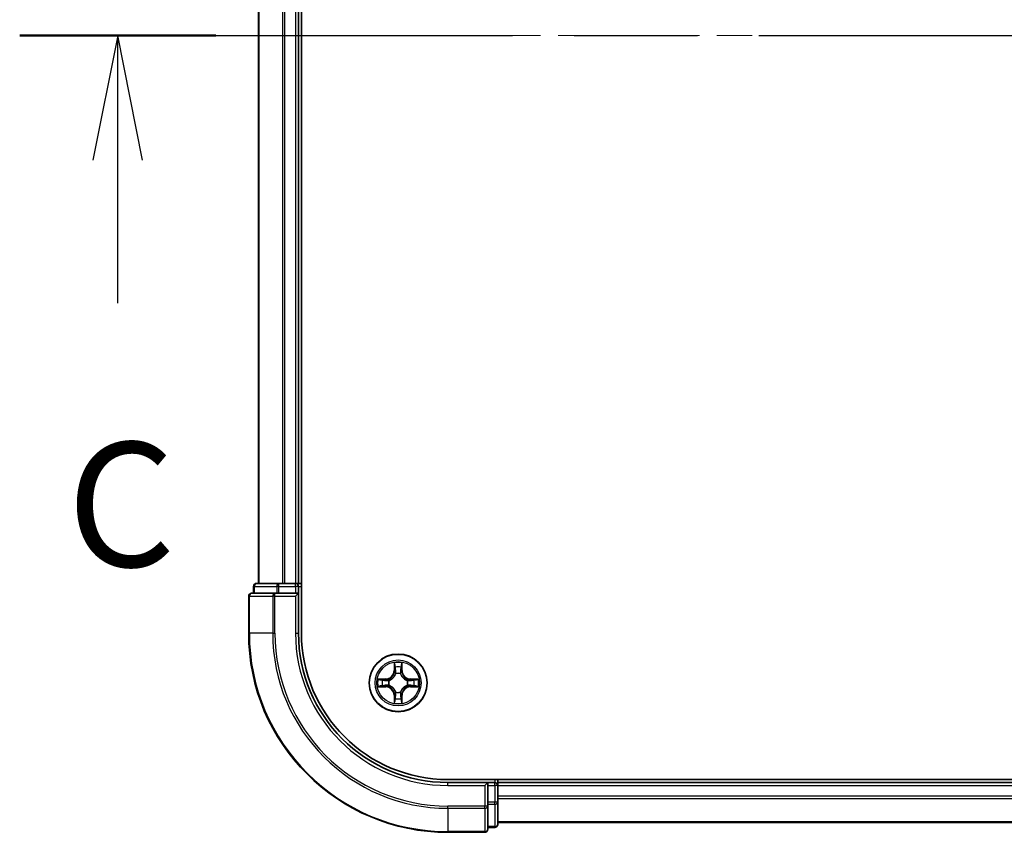
# Model space of a CAD drawing. Units: millimetres. Extents: x 36 to 8112, y 20 to 1425.
# Drawn here: x 1570 to 1669, y 1064 to 1145 of the extents above; entities that cross this region are included whole.
import ezdxf

# ---------------------------------------------------------------- set-up
doc = ezdxf.new("R2010")
doc.units = ezdxf.units.MM
doc.header["$LTSCALE"] = 2.5
doc.linetypes.add('CHAIN', pattern=[0.3543, 0.2362, -0.0295, 0.0591, -0.0295])
for name, color, linetype, lineweight in [('Centerline (ISO)', 131, 'Continuous', 18), ('Section Line (ISO)', 7, 'CHAIN', 25), ('Visible (ISO)', 7, 'Continuous', 35), ('Visible Narrow (ISO)', 7, 'Continuous', 25)]:
    doc.layers.add(name, color=color, linetype=linetype, lineweight=lineweight)
doc.styles.add('Note Text (TK)', font='MS PGothic.ttf')

# ---------------------------------------------------------------- blocks, each defined once
blk = doc.blocks.new('2dTransSection2')
at = {"layer": 'Section Line (ISO)', "linetype": 'CHAIN', "ltscale": 16.753935}
blk.add_line((123.816, 232.754), (204.919, 232.754), dxfattribs=at)
at = {"layer": 'Section Line (ISO)', "linetype": 'Continuous', "lineweight": 50}
blk.add_line((123.816, 232.754), (127.752, 232.754), dxfattribs=at)
at = {"layer": 'Section Line (ISO)', "linetype": 'Continuous'}
for p, q in [((125.784, 232.754), (125.284, 230.254)), ((125.784, 230.254), (125.784, 232.754)), ((126.284, 230.254), (125.784, 232.754)), ((125.784, 227.38), (125.784, 230.254))]:
    blk.add_line(p, q, dxfattribs=at)
at = {"layer": 'Section Line (ISO)', "insert": (124.766, 221.307), "char_height": 2.5, "attachment_point": 7, "style": 'Note Text (TK)'}
blk.add_mtext('C', dxfattribs=at)

msp = doc.modelspace()

# ---------------------------------------------------------------- linework, layer by layer
at = {"layer": 'Centerline (ISO)', "linetype": 'CHAIN', "ltscale": 23.990969}
msp.add_line((1581.886, 1143.769), (1964.747, 1143.769), dxfattribs=at)
at = {"layer": 'Visible (ISO)'}
for p, q in [((1598.616, 1083.769), (1598.616, 1203.769)), ((1594.316, 1198.769), (1594.316, 1088.769)), ((1598.316, 1088.769), (1598.316, 1198.769)), ((1593.816, 1088.469), (1593.816, 1087.769)), ((1596.358, 1088.769), (1594.116, 1088.769)), ((1596.733, 1088.769), (1596.358, 1088.769)), ((1596.957, 1088.769), (1596.733, 1088.769)), ((1598.016, 1088.769), (1596.957, 1088.769)), ((1598.316, 1088.769), (1598.016, 1088.769)), ((1598.616, 1088.769), (1598.316, 1088.769)), ((1598.316, 1087.769), (1598.316, 1088.469)), ((1593.316, 1087.469), (1593.316, 1083.769)), ((1595.957, 1087.769), (1593.616, 1087.769)), ((1596.358, 1087.769), (1595.957, 1087.769)), ((1596.358, 1087.769), (1598.016, 1087.769)), ((1598.016, 1087.469), (1598.316, 1087.769)), ((1598.316, 1087.769), (1598.016, 1087.769)), ((1598.316, 1083.769), (1598.316, 1087.769)), ((1933.316, 1069.069), (1613.316, 1069.069)), ((1617.316, 1068.769), (1613.316, 1068.769)), ((1617.316, 1068.769), (1617.016, 1068.469)), ((1618.016, 1068.769), (1617.316, 1068.769)), ((1617.316, 1068.469), (1617.316, 1068.769)), ((1617.316, 1068.469), (1617.316, 1066.81)), ((1618.316, 1068.769), (1618.316, 1069.069)), ((1618.316, 1068.469), (1618.316, 1068.769)), ((1928.316, 1068.769), (1618.316, 1068.769)), ((1618.316, 1066.81), (1618.316, 1068.469)), ((1617.316, 1066.409), (1617.316, 1066.81)), ((1617.316, 1064.069), (1617.316, 1066.409)), ((1618.316, 1064.569), (1618.316, 1066.81)), ((1618.316, 1064.769), (1928.316, 1064.769)), ((1613.316, 1063.769), (1617.016, 1063.769)), ((1617.316, 1064.269), (1618.016, 1064.269))]:
    msp.add_line(p, q, dxfattribs=at)
msp.add_circle((1608.316, 1078.769), 2.9, dxfattribs=at)
for centre, radius, start, end in [((1594.116, 1088.469), 0.3, 90, 180), ((1598.016, 1088.469), 0.3, 0, 90), ((1593.616, 1087.469), 0.3, 90, 180), ((1613.316, 1083.769), 20, 180, 270), ((1613.316, 1083.769), 15, 180, 270), ((1613.316, 1083.769), 14.7, 180, 270), ((1618.016, 1068.469), 0.3, 0, 90), ((1618.016, 1064.569), 0.3, 270, 0), ((1617.016, 1064.069), 0.3, 270, 0)]:
    msp.add_arc(centre, radius, start, end, dxfattribs=at)
at = {"layer": 'Visible Narrow (ISO)'}
for p, q in [((1594.386, 1088.769), (1594.386, 1198.769)), ((1596.726, 1198.769), (1596.726, 1088.769)), ((1596.957, 1088.769), (1596.957, 1198.769)), ((1598.016, 1198.769), (1598.016, 1088.769)), ((1593.886, 1088.469), (1593.816, 1088.469)), ((1593.886, 1088.469), (1596.127, 1088.469)), ((1593.886, 1087.769), (1593.886, 1088.469)), ((1596.358, 1088.469), (1596.127, 1088.469)), ((1596.127, 1088.469), (1596.127, 1087.769)), ((1596.358, 1088.469), (1596.358, 1088.769)), ((1596.358, 1088.469), (1598.016, 1088.469)), ((1596.358, 1087.769), (1596.358, 1088.469)), ((1598.016, 1088.469), (1598.016, 1088.769)), ((1598.316, 1088.469), (1598.016, 1088.469)), ((1598.016, 1088.469), (1598.016, 1087.769)), ((1598.316, 1088.469), (1598.616, 1088.469)), ((1593.386, 1087.469), (1593.316, 1087.469)), ((1593.386, 1087.469), (1595.726, 1087.469)), ((1593.386, 1083.769), (1593.386, 1087.469)), ((1595.957, 1087.469), (1595.726, 1087.469)), ((1595.726, 1087.469), (1595.726, 1083.769)), ((1595.957, 1087.469), (1595.957, 1087.769)), ((1595.957, 1087.469), (1598.016, 1087.469)), ((1595.957, 1083.769), (1595.957, 1087.469)), ((1598.016, 1087.469), (1598.016, 1083.769)), ((1593.386, 1083.769), (1593.316, 1083.769)), ((1595.726, 1083.769), (1593.386, 1083.769)), ((1595.726, 1083.769), (1595.957, 1083.769)), ((1598.016, 1083.769), (1598.316, 1083.769)), ((1607.926, 1080.792), (1607.912, 1080.012)), ((1607.962, 1080.011), (1607.97, 1080.501)), ((1608.662, 1080.501), (1608.67, 1080.011)), ((1608.72, 1080.012), (1608.707, 1080.792)), ((1607.962, 1080.011), (1607.912, 1080.012)), ((1607.962, 1080.011), (1608.035, 1080.01)), ((1608.075, 1079.685), (1608.07, 1079.706)), ((1608.563, 1079.706), (1608.557, 1079.685)), ((1608.67, 1080.011), (1608.598, 1080.01)), ((1608.67, 1080.011), (1608.72, 1080.012)), ((1607.073, 1079.173), (1606.293, 1079.159)), ((1606.293, 1078.378), (1607.073, 1078.365)), ((1606.584, 1079.115), (1607.074, 1079.123)), ((1607.074, 1078.415), (1606.584, 1078.423)), ((1607.074, 1079.123), (1607.073, 1079.173)), ((1607.074, 1078.415), (1607.073, 1078.365)), ((1607.074, 1079.123), (1607.075, 1079.051)), ((1607.074, 1078.415), (1607.075, 1078.487)), ((1607.379, 1079.015), (1607.4, 1079.01)), ((1607.4, 1078.528), (1607.379, 1078.522)), ((1609.232, 1079.01), (1609.253, 1079.015)), ((1609.253, 1078.522), (1609.232, 1078.528)), ((1609.558, 1079.123), (1609.557, 1079.051)), ((1609.558, 1078.415), (1609.557, 1078.487)), ((1609.558, 1079.123), (1609.559, 1079.173)), ((1609.558, 1079.123), (1610.049, 1079.115)), ((1610.049, 1078.423), (1609.558, 1078.415)), ((1609.558, 1078.415), (1609.559, 1078.365)), ((1610.339, 1079.159), (1609.559, 1079.173)), ((1609.559, 1078.365), (1610.339, 1078.378)), ((1607.962, 1077.527), (1607.912, 1077.526)), ((1607.912, 1077.526), (1607.926, 1076.746)), ((1607.962, 1077.527), (1608.035, 1077.528)), ((1607.97, 1077.037), (1607.962, 1077.527)), ((1608.07, 1077.832), (1608.075, 1077.853)), ((1608.557, 1077.853), (1608.563, 1077.832)), ((1608.67, 1077.527), (1608.598, 1077.528)), ((1608.67, 1077.527), (1608.662, 1077.037)), ((1608.67, 1077.527), (1608.72, 1077.526)), ((1608.707, 1076.746), (1608.72, 1077.526)), ((1613.316, 1068.469), (1613.316, 1068.769)), ((1613.316, 1068.469), (1617.016, 1068.469)), ((1617.016, 1068.469), (1617.016, 1066.409)), ((1617.316, 1068.469), (1618.016, 1068.469)), ((1618.016, 1069.069), (1618.016, 1068.769)), ((1618.016, 1068.469), (1618.016, 1068.769)), ((1618.016, 1068.469), (1618.016, 1066.81)), ((1618.316, 1068.469), (1618.016, 1068.469)), ((1618.316, 1068.469), (1928.316, 1068.469)), ((1928.316, 1067.409), (1618.316, 1067.409)), ((1617.016, 1066.409), (1613.316, 1066.409)), ((1613.316, 1066.179), (1613.316, 1066.409)), ((1617.316, 1066.409), (1617.016, 1066.409)), ((1617.016, 1066.179), (1617.016, 1066.409)), ((1618.016, 1066.81), (1617.316, 1066.81)), ((1617.316, 1066.58), (1618.016, 1066.58)), ((1618.316, 1066.81), (1618.016, 1066.81)), ((1618.016, 1066.58), (1618.016, 1066.81)), ((1618.016, 1066.58), (1618.016, 1064.338)), ((1618.316, 1067.179), (1928.316, 1067.179)), ((1613.316, 1066.179), (1617.016, 1066.179)), ((1613.316, 1066.179), (1613.316, 1063.838)), ((1617.016, 1066.179), (1617.016, 1063.838)), ((1928.316, 1064.838), (1618.316, 1064.838)), ((1617.016, 1063.838), (1613.316, 1063.838)), ((1613.316, 1063.838), (1613.316, 1063.769)), ((1617.016, 1063.769), (1617.016, 1063.838)), ((1618.016, 1064.338), (1617.316, 1064.338)), ((1618.016, 1064.269), (1618.016, 1064.338))]:
    msp.add_line(p, q, dxfattribs=at)
for radius in [2.868, 2.309, 2.141]:
    msp.add_circle((1608.316, 1078.769), radius, dxfattribs=at)
for centre, radius, start, end in [((1613.316, 1083.769), 19.93, 180, 270), ((1613.316, 1083.769), 17.59, 180, 270), ((1613.316, 1083.769), 17.359, 180, 270), ((1613.316, 1083.769), 15.3, 180, 270), ((1608.316, 1078.769), 2.06, 79.07458, 100.92542), ((1608.316, 1078.769), 1.612, 79.69248, 100.30752), ((1607.058, 1080.027), 0.854, 271, 359), ((1607.058, 1080.027), 0.904, 271, 359), ((1608.316, 1078.769), 0.969, 75.25804, 104.74196), ((1608.316, 1078.769), 0.947, 75.25804, 104.74196), ((1609.574, 1080.027), 0.904, 181, 269), ((1609.574, 1080.027), 0.854, 181, 269), ((1608.316, 1078.769), 2.06, 169.07458, 190.92542), ((1608.316, 1078.769), 1.612, 169.69248, 190.30752), ((1607.058, 1077.511), 0.854, 1, 89), ((1607.058, 1077.511), 0.904, 1, 89), ((1608.316, 1078.769), 0.969, 165.25804, 194.74196), ((1608.316, 1078.769), 0.947, 165.25804, 194.74196), ((1609.574, 1077.511), 0.904, 91, 179), ((1609.574, 1077.511), 0.854, 91, 179), ((1608.316, 1078.769), 0.947, 345.25804, 14.74196), ((1608.316, 1078.769), 0.969, 345.25804, 14.74196), ((1608.316, 1078.769), 1.612, 349.69248, 10.30752), ((1608.316, 1078.769), 2.06, 349.07458, 10.92542), ((1608.316, 1078.769), 0.969, 255.25804, 284.74196), ((1608.316, 1078.769), 0.947, 255.25804, 284.74196), ((1608.316, 1078.769), 2.06, 259.07458, 280.92542), ((1608.316, 1078.769), 1.612, 259.69248, 280.30752)]:
    msp.add_arc(centre, radius, start, end, dxfattribs=at)
for centre, major_axis, ratio, start_param, end_param in [((1594.116, 1088.469), (0, 0.3), 0.768221, 0, 1.570796), ((1596.358, 1088.469), (0, 0.3), 0.768221, 0, 1.570796), ((1593.616, 1087.469), (0, 0.3), 0.768221, 0, 1.570796), ((1595.957, 1087.469), (0, 0.3), 0.768221, 0, 1.570796), ((1608.02, 1080.5), (-0.05, -0.002), 0.548507, 4.783578, 6.178761), ((1608.036, 1080.311), (-0.0494, -0.008), 0.89574, 4.730443, 6.085866), ((1608.597, 1080.311), (0.0494, -0.008), 0.89574, 0.197319, 1.552743), ((1608.612, 1080.5), (0.05, -0.002), 0.548507, 0.104425, 1.499607), ((1608.081, 1079.662), (-0.0492, 0.0091), 0.876846, 5.103283, 6.100894), ((1608.081, 1079.662), (-0.0477, 0.0149), 0.410701, 4.964498, 6.18745), ((1608.084, 1080.009), (-0.0494, -0.008), 0.895721, 4.734838, 6.085884), ((1608.548, 1080.009), (0.0494, -0.008), 0.895721, 0.197302, 1.548348), ((1608.551, 1079.662), (0.0477, 0.0149), 0.410701, 0.095736, 1.318687), ((1608.551, 1079.662), (0.0492, 0.0091), 0.876846, 0.182291, 1.179902), ((1606.585, 1079.065), (0.002, 0.05), 0.548507, 0.104425, 1.499607), ((1606.585, 1078.473), (0.002, -0.05), 0.548507, 4.783578, 6.178761), ((1606.774, 1079.049), (0.008, 0.0494), 0.89574, 0.197319, 1.552743), ((1606.774, 1078.488), (0.008, -0.0494), 0.89574, 4.730443, 6.085866), ((1607.076, 1079.001), (0.008, 0.0494), 0.895721, 0.197302, 1.548348), ((1607.076, 1078.537), (0.008, -0.0494), 0.895721, 4.734838, 6.085884), ((1607.423, 1079.004), (-0.0091, 0.0492), 0.876846, 0.182291, 1.179902), ((1607.423, 1078.534), (-0.0091, -0.0492), 0.876846, 5.103283, 6.100894), ((1607.423, 1079.004), (-0.0149, 0.0477), 0.410701, 0.095736, 1.318687), ((1607.423, 1078.534), (-0.0149, -0.0477), 0.410701, 4.964498, 6.18745), ((1609.21, 1079.004), (0.0091, 0.0492), 0.876846, 5.103283, 6.100894), ((1609.21, 1079.004), (0.0149, 0.0477), 0.410701, 4.964498, 6.18745), ((1609.21, 1078.534), (0.0149, -0.0477), 0.410701, 0.095736, 1.318687), ((1609.21, 1078.534), (0.0091, -0.0492), 0.876846, 0.182291, 1.179902), ((1609.556, 1079.001), (-0.008, 0.0494), 0.895721, 4.734838, 6.085884), ((1609.556, 1078.537), (-0.008, -0.0494), 0.895721, 0.197302, 1.548348), ((1609.858, 1079.049), (-0.008, 0.0494), 0.89574, 4.730443, 6.085866), ((1609.858, 1078.488), (-0.008, -0.0494), 0.89574, 0.197319, 1.552743), ((1610.048, 1079.065), (-0.002, 0.05), 0.548507, 4.783578, 6.178761), ((1610.048, 1078.473), (-0.002, -0.05), 0.548507, 0.104425, 1.499607), ((1608.081, 1077.875), (-0.0492, -0.0091), 0.876846, 0.182291, 1.179902), ((1608.081, 1077.875), (-0.0477, -0.0149), 0.410701, 0.095736, 1.318687), ((1608.084, 1077.529), (-0.0494, 0.008), 0.895721, 0.197302, 1.548348), ((1608.548, 1077.529), (0.0494, 0.008), 0.895721, 4.734838, 6.085884), ((1608.551, 1077.875), (0.0477, -0.0149), 0.410701, 4.964498, 6.18745), ((1608.551, 1077.875), (0.0492, -0.0091), 0.876846, 5.103283, 6.100894), ((1608.02, 1077.037), (-0.05, 0.002), 0.548507, 0.104425, 1.499607), ((1608.036, 1077.227), (-0.0494, 0.008), 0.89574, 0.197319, 1.552743), ((1608.597, 1077.227), (0.0494, 0.008), 0.89574, 4.730443, 6.085866), ((1608.612, 1077.037), (0.05, 0.002), 0.548507, 4.783578, 6.178761), ((1617.016, 1066.409), (0.3, 0), 0.768221, 4.712389, 6.283185), ((1618.016, 1066.81), (0.3, 0), 0.768221, 4.712389, 6.283185), ((1618.016, 1064.569), (0.3, 0), 0.768221, 4.712389, 6.283185), ((1617.016, 1064.069), (0.3, 0), 0.768221, 4.712389, 6.283185)]:
    msp.add_ellipse(centre, major_axis=major_axis, ratio=ratio, start_param=start_param, end_param=end_param, dxfattribs=at)
for points, knots in [([(1608.016, 1080.528), (1608.015, 1080.543), (1608.013, 1080.558), (1608.005, 1080.599), (1607.996, 1080.625), (1607.978, 1080.673), (1607.969, 1080.696), (1607.948, 1080.744), (1607.937, 1080.768), (1607.926, 1080.792)], [0, 0, 0, 0, 0.00593404, 0.00593404, 0.0154285, 0.0154285, 0.02374499, 0.02374499, 0.0323943, 0.0323943, 0.0323943, 0.0323943]), ([(1607.926, 1080.792), (1607.931, 1080.765), (1607.937, 1080.739), (1607.947, 1080.687), (1607.952, 1080.662), (1607.961, 1080.608), (1607.965, 1080.58), (1607.969, 1080.535), (1607.97, 1080.518), (1607.97, 1080.501)], [-0.0323943, -0.0323943, -0.0323943, -0.0323943, -0.02374499, -0.02374499, -0.0154285, -0.0154285, -0.00593404, -0.00593404, 0, 0, 0, 0]), ([(1607.97, 1080.501), (1607.972, 1080.461), (1607.974, 1080.424), (1607.979, 1080.36), (1607.982, 1080.333), (1607.986, 1080.312)], [0, 0, 0, 0, 0.01449142, 0.01449142, 0.02898285, 0.02898285, 0.02898285, 0.02898285]), ([(1607.986, 1080.312), (1607.994, 1080.262), (1608.002, 1080.211), (1608.018, 1080.111), (1608.026, 1080.06), (1608.035, 1080.01)], [0, 0, 0, 0, 0.03438993, 0.03438993, 0.06877985, 0.06877985, 0.06877985, 0.06877985]), ([(1608.028, 1080.355), (1608.025, 1080.374), (1608.022, 1080.399), (1608.018, 1080.457), (1608.017, 1080.491), (1608.016, 1080.528)], [-0.02898285, -0.02898285, -0.02898285, -0.02898285, -0.01449142, -0.01449142, 0, 0, 0, 0]), ([(1608.076, 1080.053), (1608.068, 1080.103), (1608.06, 1080.154), (1608.044, 1080.254), (1608.036, 1080.305), (1608.028, 1080.355)], [-0.06877985, -0.06877985, -0.06877985, -0.06877985, -0.03438993, -0.03438993, 0, 0, 0, 0]), ([(1608.605, 1080.355), (1608.597, 1080.305), (1608.588, 1080.254), (1608.572, 1080.154), (1608.564, 1080.103), (1608.556, 1080.053)], [-0.06877985, -0.06877985, -0.06877985, -0.06877985, -0.03438993, -0.03438993, 0, 0, 0, 0]), ([(1608.598, 1080.01), (1608.606, 1080.06), (1608.614, 1080.111), (1608.63, 1080.211), (1608.638, 1080.262), (1608.646, 1080.312)], [0, 0, 0, 0, 0.03438993, 0.03438993, 0.06877985, 0.06877985, 0.06877985, 0.06877985]), ([(1608.617, 1080.528), (1608.616, 1080.491), (1608.614, 1080.458), (1608.61, 1080.399), (1608.608, 1080.374), (1608.605, 1080.355)], [-0.02898285, -0.02898285, -0.02898285, -0.02898285, -0.01458506, -0.01458506, 0, 0, 0, 0]), ([(1608.707, 1080.792), (1608.693, 1080.762), (1608.68, 1080.733), (1608.651, 1080.666), (1608.637, 1080.63), (1608.621, 1080.571), (1608.617, 1080.549), (1608.617, 1080.528)], [-0.00033833, -0.00033833, -0.00033833, -0.00033833, 0.01020094, 0.01020094, 0.02365019, 0.02365019, 0.03205597, 0.03205597, 0.03205597, 0.03205597]), ([(1608.646, 1080.312), (1608.65, 1080.333), (1608.653, 1080.36), (1608.658, 1080.425), (1608.66, 1080.461), (1608.662, 1080.501)], [0, 0, 0, 0, 0.01458506, 0.01458506, 0.02898285, 0.02898285, 0.02898285, 0.02898285]), ([(1608.662, 1080.501), (1608.662, 1080.525), (1608.664, 1080.549), (1608.672, 1080.613), (1608.679, 1080.654), (1608.693, 1080.727), (1608.7, 1080.76), (1608.707, 1080.792)], [-0.03205597, -0.03205597, -0.03205597, -0.03205597, -0.02365019, -0.02365019, -0.01020094, -0.01020094, 0.00033833, 0.00033833, 0.00033833, 0.00033833]), ([(1607.4, 1079.01), (1607.416, 1079.015), (1607.432, 1079.021), (1607.528, 1079.057), (1607.607, 1079.099), (1607.729, 1079.187), (1607.775, 1079.225), (1607.817, 1079.268), (1607.86, 1079.31), (1607.898, 1079.356), (1607.986, 1079.478), (1608.028, 1079.557), (1608.064, 1079.653), (1608.07, 1079.669), (1608.075, 1079.685)], [-0.174866, -0.174866, -0.174866, -0.174866, -0.169405, -0.169405, -0.1416741, -0.1416741, -0.1243423, -0.1243423, -0.1243423, -0.1070105, -0.1070105, -0.0792796, -0.0792796, -0.0738185, -0.0738185, -0.0738185, -0.0738185]), ([(1608.034, 1079.679), (1608.029, 1079.664), (1608.024, 1079.649), (1607.991, 1079.558), (1607.953, 1079.483), (1607.873, 1079.368), (1607.838, 1079.325), (1607.799, 1079.286), (1607.76, 1079.247), (1607.717, 1079.212), (1607.602, 1079.132), (1607.527, 1079.094), (1607.436, 1079.061), (1607.421, 1079.056), (1607.406, 1079.051)], [0.0738185, 0.0738185, 0.0738185, 0.0738185, 0.0792796, 0.0792796, 0.1070105, 0.1070105, 0.1243423, 0.1243423, 0.1243423, 0.1416741, 0.1416741, 0.169405, 0.169405, 0.174866, 0.174866, 0.174866, 0.174866]), ([(1608.035, 1080.01), (1608.046, 1079.942), (1608.051, 1079.872), (1608.046, 1079.761), (1608.041, 1079.72), (1608.034, 1079.679)], [0, 0, 0, 0, 0.04912063, 0.04912063, 0.07646536, 0.07646536, 0.07646536, 0.07646536]), ([(1608.07, 1079.706), (1608.078, 1079.749), (1608.084, 1079.791), (1608.091, 1079.908), (1608.088, 1079.981), (1608.076, 1080.053)], [-0.07646536, -0.07646536, -0.07646536, -0.07646536, -0.04912063, -0.04912063, 0, 0, 0, 0]), ([(1608.556, 1080.053), (1608.545, 1079.981), (1608.541, 1079.908), (1608.548, 1079.791), (1608.554, 1079.749), (1608.563, 1079.706)], [-0.09824125, -0.09824125, -0.09824125, -0.09824125, -0.04912063, -0.04912063, -0.02177589, -0.02177589, -0.02177589, -0.02177589]), ([(1608.557, 1079.685), (1608.562, 1079.669), (1608.568, 1079.653), (1608.605, 1079.557), (1608.646, 1079.478), (1608.734, 1079.356), (1608.773, 1079.31), (1608.815, 1079.268), (1608.857, 1079.225), (1608.903, 1079.187), (1609.026, 1079.099), (1609.105, 1079.057), (1609.201, 1079.021), (1609.217, 1079.015), (1609.232, 1079.01)], [-0.174866, -0.174866, -0.174866, -0.174866, -0.169405, -0.169405, -0.1416741, -0.1416741, -0.1243423, -0.1243423, -0.1243423, -0.1070105, -0.1070105, -0.0792796, -0.0792796, -0.0738185, -0.0738185, -0.0738185, -0.0738185]), ([(1608.598, 1079.679), (1608.591, 1079.72), (1608.587, 1079.761), (1608.582, 1079.872), (1608.586, 1079.942), (1608.598, 1080.01)], [0.02177589, 0.02177589, 0.02177589, 0.02177589, 0.04912063, 0.04912063, 0.09824125, 0.09824125, 0.09824125, 0.09824125]), ([(1609.226, 1079.051), (1609.211, 1079.056), (1609.196, 1079.061), (1609.105, 1079.094), (1609.03, 1079.132), (1608.915, 1079.212), (1608.873, 1079.247), (1608.834, 1079.286), (1608.795, 1079.325), (1608.759, 1079.368), (1608.679, 1079.483), (1608.641, 1079.558), (1608.608, 1079.649), (1608.603, 1079.664), (1608.598, 1079.679)], [0.0738185, 0.0738185, 0.0738185, 0.0738185, 0.0792796, 0.0792796, 0.1070105, 0.1070105, 0.1243423, 0.1243423, 0.1243423, 0.1416741, 0.1416741, 0.169405, 0.169405, 0.174866, 0.174866, 0.174866, 0.174866]), ([(1606.584, 1079.115), (1606.56, 1079.115), (1606.536, 1079.117), (1606.472, 1079.124), (1606.431, 1079.132), (1606.358, 1079.146), (1606.326, 1079.153), (1606.293, 1079.159)], [-0.03205597, -0.03205597, -0.03205597, -0.03205597, -0.02365019, -0.02365019, -0.01020094, -0.01020094, 0.00033833, 0.00033833, 0.00033833, 0.00033833]), ([(1606.293, 1079.159), (1606.323, 1079.146), (1606.352, 1079.132), (1606.419, 1079.104), (1606.455, 1079.089), (1606.514, 1079.074), (1606.536, 1079.07), (1606.557, 1079.069)], [-0.00033833, -0.00033833, -0.00033833, -0.00033833, 0.01020094, 0.01020094, 0.02365019, 0.02365019, 0.03205597, 0.03205597, 0.03205597, 0.03205597]), ([(1606.557, 1078.468), (1606.542, 1078.468), (1606.527, 1078.466), (1606.486, 1078.457), (1606.46, 1078.449), (1606.412, 1078.431), (1606.389, 1078.421), (1606.341, 1078.401), (1606.317, 1078.389), (1606.293, 1078.378)], [0, 0, 0, 0, 0.00593404, 0.00593404, 0.0154285, 0.0154285, 0.02374499, 0.02374499, 0.0323943, 0.0323943, 0.0323943, 0.0323943]), ([(1606.293, 1078.378), (1606.32, 1078.384), (1606.346, 1078.39), (1606.398, 1078.4), (1606.424, 1078.405), (1606.477, 1078.414), (1606.505, 1078.418), (1606.55, 1078.422), (1606.567, 1078.423), (1606.584, 1078.423)], [-0.0323943, -0.0323943, -0.0323943, -0.0323943, -0.02374499, -0.02374499, -0.0154285, -0.0154285, -0.00593404, -0.00593404, 0, 0, 0, 0]), ([(1606.557, 1079.069), (1606.594, 1079.069), (1606.627, 1079.067), (1606.686, 1079.063), (1606.711, 1079.06), (1606.73, 1079.057)], [-0.02898285, -0.02898285, -0.02898285, -0.02898285, -0.01458506, -0.01458506, 0, 0, 0, 0]), ([(1606.73, 1078.48), (1606.711, 1078.477), (1606.686, 1078.475), (1606.628, 1078.471), (1606.594, 1078.469), (1606.557, 1078.468)], [-0.02898285, -0.02898285, -0.02898285, -0.02898285, -0.01449142, -0.01449142, 0, 0, 0, 0]), ([(1606.773, 1079.099), (1606.752, 1079.103), (1606.725, 1079.106), (1606.66, 1079.111), (1606.624, 1079.113), (1606.584, 1079.115)], [0, 0, 0, 0, 0.01458506, 0.01458506, 0.02898285, 0.02898285, 0.02898285, 0.02898285]), ([(1606.584, 1078.423), (1606.624, 1078.425), (1606.661, 1078.427), (1606.725, 1078.432), (1606.752, 1078.435), (1606.773, 1078.439)], [0, 0, 0, 0, 0.01449142, 0.01449142, 0.02898285, 0.02898285, 0.02898285, 0.02898285]), ([(1606.73, 1079.057), (1606.78, 1079.049), (1606.831, 1079.041), (1606.931, 1079.025), (1606.982, 1079.017), (1607.032, 1079.009)], [-0.06877985, -0.06877985, -0.06877985, -0.06877985, -0.03438993, -0.03438993, 0, 0, 0, 0]), ([(1607.032, 1078.529), (1606.982, 1078.521), (1606.931, 1078.513), (1606.831, 1078.497), (1606.78, 1078.488), (1606.73, 1078.48)], [-0.06877985, -0.06877985, -0.06877985, -0.06877985, -0.03438993, -0.03438993, 0, 0, 0, 0]), ([(1607.075, 1079.051), (1607.025, 1079.059), (1606.974, 1079.067), (1606.874, 1079.083), (1606.824, 1079.091), (1606.773, 1079.099)], [0, 0, 0, 0, 0.03438993, 0.03438993, 0.06877985, 0.06877985, 0.06877985, 0.06877985]), ([(1606.773, 1078.439), (1606.824, 1078.447), (1606.874, 1078.455), (1606.974, 1078.471), (1607.025, 1078.479), (1607.075, 1078.487)], [0, 0, 0, 0, 0.03438993, 0.03438993, 0.06877985, 0.06877985, 0.06877985, 0.06877985]), ([(1607.032, 1079.009), (1607.104, 1078.997), (1607.177, 1078.994), (1607.294, 1079.001), (1607.336, 1079.007), (1607.379, 1079.015)], [-0.09824125, -0.09824125, -0.09824125, -0.09824125, -0.04912063, -0.04912063, -0.02177589, -0.02177589, -0.02177589, -0.02177589]), ([(1607.379, 1078.522), (1607.336, 1078.531), (1607.294, 1078.537), (1607.177, 1078.544), (1607.104, 1078.54), (1607.032, 1078.529)], [-0.07646536, -0.07646536, -0.07646536, -0.07646536, -0.04912063, -0.04912063, 0, 0, 0, 0]), ([(1607.406, 1079.051), (1607.365, 1079.044), (1607.324, 1079.039), (1607.213, 1079.034), (1607.143, 1079.039), (1607.075, 1079.051)], [0.02177589, 0.02177589, 0.02177589, 0.02177589, 0.04912063, 0.04912063, 0.09824125, 0.09824125, 0.09824125, 0.09824125]), ([(1607.075, 1078.487), (1607.143, 1078.499), (1607.213, 1078.503), (1607.324, 1078.498), (1607.365, 1078.494), (1607.406, 1078.487)], [0, 0, 0, 0, 0.04912063, 0.04912063, 0.07646536, 0.07646536, 0.07646536, 0.07646536]), ([(1608.075, 1077.853), (1608.07, 1077.868), (1608.064, 1077.884), (1608.028, 1077.98), (1607.986, 1078.059), (1607.898, 1078.182), (1607.86, 1078.228), (1607.817, 1078.27), (1607.775, 1078.312), (1607.729, 1078.351), (1607.607, 1078.439), (1607.528, 1078.481), (1607.432, 1078.517), (1607.416, 1078.523), (1607.4, 1078.528)], [-0.174866, -0.174866, -0.174866, -0.174866, -0.169405, -0.169405, -0.1416741, -0.1416741, -0.1243423, -0.1243423, -0.1243423, -0.1070105, -0.1070105, -0.0792796, -0.0792796, -0.0738185, -0.0738185, -0.0738185, -0.0738185]), ([(1607.406, 1078.487), (1607.421, 1078.482), (1607.436, 1078.477), (1607.527, 1078.444), (1607.602, 1078.406), (1607.717, 1078.326), (1607.76, 1078.29), (1607.799, 1078.251), (1607.838, 1078.212), (1607.873, 1078.17), (1607.953, 1078.055), (1607.991, 1077.98), (1608.024, 1077.889), (1608.029, 1077.874), (1608.034, 1077.859)], [0.0738185, 0.0738185, 0.0738185, 0.0738185, 0.0792796, 0.0792796, 0.1070105, 0.1070105, 0.1243423, 0.1243423, 0.1243423, 0.1416741, 0.1416741, 0.169405, 0.169405, 0.174866, 0.174866, 0.174866, 0.174866]), ([(1609.232, 1078.528), (1609.217, 1078.523), (1609.201, 1078.517), (1609.105, 1078.481), (1609.026, 1078.439), (1608.903, 1078.351), (1608.857, 1078.312), (1608.815, 1078.27), (1608.773, 1078.228), (1608.734, 1078.182), (1608.646, 1078.059), (1608.605, 1077.98), (1608.568, 1077.884), (1608.562, 1077.868), (1608.557, 1077.853)], [-0.174866, -0.174866, -0.174866, -0.174866, -0.169405, -0.169405, -0.1416741, -0.1416741, -0.1243423, -0.1243423, -0.1243423, -0.1070105, -0.1070105, -0.0792796, -0.0792796, -0.0738185, -0.0738185, -0.0738185, -0.0738185]), ([(1608.598, 1077.859), (1608.603, 1077.874), (1608.608, 1077.889), (1608.641, 1077.98), (1608.679, 1078.055), (1608.759, 1078.17), (1608.795, 1078.212), (1608.834, 1078.251), (1608.873, 1078.29), (1608.915, 1078.326), (1609.03, 1078.406), (1609.105, 1078.444), (1609.196, 1078.477), (1609.211, 1078.482), (1609.226, 1078.487)], [0.0738185, 0.0738185, 0.0738185, 0.0738185, 0.0792796, 0.0792796, 0.1070105, 0.1070105, 0.1243423, 0.1243423, 0.1243423, 0.1416741, 0.1416741, 0.169405, 0.169405, 0.174866, 0.174866, 0.174866, 0.174866]), ([(1609.557, 1079.051), (1609.489, 1079.039), (1609.419, 1079.034), (1609.308, 1079.039), (1609.268, 1079.044), (1609.226, 1079.051)], [0, 0, 0, 0, 0.04912063, 0.04912063, 0.07646536, 0.07646536, 0.07646536, 0.07646536]), ([(1609.226, 1078.487), (1609.268, 1078.494), (1609.308, 1078.498), (1609.419, 1078.503), (1609.489, 1078.499), (1609.557, 1078.487)], [0.02177589, 0.02177589, 0.02177589, 0.02177589, 0.04912063, 0.04912063, 0.09824125, 0.09824125, 0.09824125, 0.09824125]), ([(1609.253, 1079.015), (1609.296, 1079.007), (1609.339, 1079.001), (1609.455, 1078.994), (1609.528, 1078.997), (1609.6, 1079.009)], [-0.07646536, -0.07646536, -0.07646536, -0.07646536, -0.04912063, -0.04912063, 0, 0, 0, 0]), ([(1609.6, 1078.529), (1609.528, 1078.54), (1609.455, 1078.544), (1609.339, 1078.537), (1609.296, 1078.531), (1609.253, 1078.522)], [-0.09824125, -0.09824125, -0.09824125, -0.09824125, -0.04912063, -0.04912063, -0.02177589, -0.02177589, -0.02177589, -0.02177589]), ([(1609.859, 1079.099), (1609.809, 1079.091), (1609.758, 1079.083), (1609.658, 1079.067), (1609.608, 1079.059), (1609.557, 1079.051)], [0, 0, 0, 0, 0.03438993, 0.03438993, 0.06877985, 0.06877985, 0.06877985, 0.06877985]), ([(1609.557, 1078.487), (1609.608, 1078.479), (1609.658, 1078.471), (1609.758, 1078.455), (1609.809, 1078.447), (1609.859, 1078.439)], [0, 0, 0, 0, 0.03438993, 0.03438993, 0.06877985, 0.06877985, 0.06877985, 0.06877985]), ([(1609.6, 1079.009), (1609.651, 1079.017), (1609.701, 1079.025), (1609.802, 1079.041), (1609.852, 1079.049), (1609.902, 1079.057)], [-0.06877985, -0.06877985, -0.06877985, -0.06877985, -0.03438993, -0.03438993, 0, 0, 0, 0]), ([(1609.902, 1078.48), (1609.852, 1078.488), (1609.802, 1078.497), (1609.701, 1078.513), (1609.651, 1078.521), (1609.6, 1078.529)], [-0.06877985, -0.06877985, -0.06877985, -0.06877985, -0.03438993, -0.03438993, 0, 0, 0, 0]), ([(1610.049, 1079.115), (1610.008, 1079.113), (1609.971, 1079.111), (1609.907, 1079.106), (1609.88, 1079.103), (1609.859, 1079.099)], [0, 0, 0, 0, 0.01449142, 0.01449142, 0.02898285, 0.02898285, 0.02898285, 0.02898285]), ([(1609.859, 1078.439), (1609.88, 1078.435), (1609.908, 1078.432), (1609.972, 1078.427), (1610.008, 1078.425), (1610.049, 1078.423)], [0, 0, 0, 0, 0.01458506, 0.01458506, 0.02898285, 0.02898285, 0.02898285, 0.02898285]), ([(1609.902, 1079.057), (1609.922, 1079.06), (1609.946, 1079.063), (1610.005, 1079.067), (1610.038, 1079.069), (1610.075, 1079.069)], [-0.02898285, -0.02898285, -0.02898285, -0.02898285, -0.01449142, -0.01449142, 0, 0, 0, 0]), ([(1610.075, 1078.468), (1610.038, 1078.469), (1610.005, 1078.471), (1609.947, 1078.475), (1609.922, 1078.477), (1609.902, 1078.48)], [-0.02898285, -0.02898285, -0.02898285, -0.02898285, -0.01458506, -0.01458506, 0, 0, 0, 0]), ([(1610.339, 1079.159), (1610.313, 1079.154), (1610.286, 1079.148), (1610.234, 1079.138), (1610.209, 1079.133), (1610.155, 1079.124), (1610.127, 1079.12), (1610.082, 1079.116), (1610.065, 1079.115), (1610.049, 1079.115)], [-0.0323943, -0.0323943, -0.0323943, -0.0323943, -0.02374499, -0.02374499, -0.0154285, -0.0154285, -0.00593404, -0.00593404, 0, 0, 0, 0]), ([(1610.049, 1078.423), (1610.072, 1078.423), (1610.096, 1078.421), (1610.161, 1078.413), (1610.201, 1078.406), (1610.274, 1078.392), (1610.307, 1078.385), (1610.339, 1078.378)], [-0.03205597, -0.03205597, -0.03205597, -0.03205597, -0.02365019, -0.02365019, -0.01020094, -0.01020094, 0.00033833, 0.00033833, 0.00033833, 0.00033833]), ([(1610.075, 1079.069), (1610.09, 1079.07), (1610.105, 1079.072), (1610.146, 1079.08), (1610.172, 1079.089), (1610.221, 1079.107), (1610.244, 1079.116), (1610.291, 1079.137), (1610.315, 1079.148), (1610.339, 1079.159)], [0, 0, 0, 0, 0.00593404, 0.00593404, 0.0154285, 0.0154285, 0.02374499, 0.02374499, 0.0323943, 0.0323943, 0.0323943, 0.0323943]), ([(1610.339, 1078.378), (1610.31, 1078.392), (1610.28, 1078.406), (1610.214, 1078.434), (1610.177, 1078.448), (1610.118, 1078.464), (1610.096, 1078.468), (1610.075, 1078.468)], [-0.00033833, -0.00033833, -0.00033833, -0.00033833, 0.01020094, 0.01020094, 0.02365019, 0.02365019, 0.03205597, 0.03205597, 0.03205597, 0.03205597]), ([(1608.035, 1077.528), (1608.026, 1077.478), (1608.018, 1077.427), (1608.002, 1077.327), (1607.994, 1077.276), (1607.986, 1077.226)], [0, 0, 0, 0, 0.03438993, 0.03438993, 0.06877985, 0.06877985, 0.06877985, 0.06877985]), ([(1608.028, 1077.183), (1608.036, 1077.233), (1608.044, 1077.283), (1608.06, 1077.384), (1608.068, 1077.434), (1608.076, 1077.485)], [-0.06877985, -0.06877985, -0.06877985, -0.06877985, -0.03438993, -0.03438993, 0, 0, 0, 0]), ([(1608.034, 1077.859), (1608.041, 1077.817), (1608.046, 1077.777), (1608.051, 1077.666), (1608.046, 1077.596), (1608.035, 1077.528)], [0.02177589, 0.02177589, 0.02177589, 0.02177589, 0.04912063, 0.04912063, 0.09824125, 0.09824125, 0.09824125, 0.09824125]), ([(1608.076, 1077.485), (1608.088, 1077.557), (1608.091, 1077.63), (1608.084, 1077.746), (1608.078, 1077.789), (1608.07, 1077.832)], [-0.09824125, -0.09824125, -0.09824125, -0.09824125, -0.04912063, -0.04912063, -0.02177589, -0.02177589, -0.02177589, -0.02177589]), ([(1608.563, 1077.832), (1608.554, 1077.789), (1608.548, 1077.746), (1608.541, 1077.63), (1608.545, 1077.557), (1608.556, 1077.485)], [-0.07646536, -0.07646536, -0.07646536, -0.07646536, -0.04912063, -0.04912063, 0, 0, 0, 0]), ([(1608.556, 1077.485), (1608.564, 1077.434), (1608.572, 1077.384), (1608.588, 1077.283), (1608.597, 1077.233), (1608.605, 1077.183)], [-0.06877985, -0.06877985, -0.06877985, -0.06877985, -0.03438993, -0.03438993, 0, 0, 0, 0]), ([(1608.598, 1077.528), (1608.586, 1077.596), (1608.582, 1077.666), (1608.587, 1077.777), (1608.591, 1077.817), (1608.598, 1077.859)], [0, 0, 0, 0, 0.04912063, 0.04912063, 0.07646536, 0.07646536, 0.07646536, 0.07646536]), ([(1608.646, 1077.226), (1608.638, 1077.276), (1608.63, 1077.327), (1608.614, 1077.427), (1608.606, 1077.478), (1608.598, 1077.528)], [0, 0, 0, 0, 0.03438993, 0.03438993, 0.06877985, 0.06877985, 0.06877985, 0.06877985]), ([(1607.97, 1077.037), (1607.97, 1077.013), (1607.968, 1076.989), (1607.961, 1076.924), (1607.954, 1076.884), (1607.939, 1076.811), (1607.932, 1076.778), (1607.926, 1076.746)], [-0.03205597, -0.03205597, -0.03205597, -0.03205597, -0.02365019, -0.02365019, -0.01020094, -0.01020094, 0.00033833, 0.00033833, 0.00033833, 0.00033833]), ([(1607.926, 1076.746), (1607.939, 1076.775), (1607.953, 1076.805), (1607.981, 1076.871), (1607.996, 1076.908), (1608.011, 1076.967), (1608.015, 1076.989), (1608.016, 1077.01)], [-0.00033833, -0.00033833, -0.00033833, -0.00033833, 0.01020094, 0.01020094, 0.02365019, 0.02365019, 0.03205597, 0.03205597, 0.03205597, 0.03205597]), ([(1607.986, 1077.226), (1607.982, 1077.205), (1607.979, 1077.177), (1607.974, 1077.113), (1607.972, 1077.077), (1607.97, 1077.037)], [0, 0, 0, 0, 0.01458506, 0.01458506, 0.02898285, 0.02898285, 0.02898285, 0.02898285]), ([(1608.016, 1077.01), (1608.017, 1077.047), (1608.018, 1077.08), (1608.022, 1077.138), (1608.025, 1077.163), (1608.028, 1077.183)], [-0.02898285, -0.02898285, -0.02898285, -0.02898285, -0.01458506, -0.01458506, 0, 0, 0, 0]), ([(1608.605, 1077.183), (1608.608, 1077.163), (1608.61, 1077.139), (1608.614, 1077.081), (1608.616, 1077.047), (1608.617, 1077.01)], [-0.02898285, -0.02898285, -0.02898285, -0.02898285, -0.01449142, -0.01449142, 0, 0, 0, 0]), ([(1608.617, 1077.01), (1608.617, 1076.995), (1608.619, 1076.98), (1608.628, 1076.939), (1608.636, 1076.913), (1608.654, 1076.864), (1608.664, 1076.841), (1608.684, 1076.794), (1608.696, 1076.77), (1608.707, 1076.746)], [0, 0, 0, 0, 0.00593404, 0.00593404, 0.0154285, 0.0154285, 0.02374499, 0.02374499, 0.0323943, 0.0323943, 0.0323943, 0.0323943]), ([(1608.662, 1077.037), (1608.66, 1077.077), (1608.658, 1077.114), (1608.653, 1077.178), (1608.65, 1077.205), (1608.646, 1077.226)], [0, 0, 0, 0, 0.01449142, 0.01449142, 0.02898285, 0.02898285, 0.02898285, 0.02898285]), ([(1608.707, 1076.746), (1608.701, 1076.772), (1608.695, 1076.799), (1608.685, 1076.851), (1608.68, 1076.876), (1608.671, 1076.93), (1608.667, 1076.958), (1608.663, 1077.003), (1608.662, 1077.02), (1608.662, 1077.037)], [-0.0323943, -0.0323943, -0.0323943, -0.0323943, -0.02374499, -0.02374499, -0.0154285, -0.0154285, -0.00593404, -0.00593404, 0, 0, 0, 0])]:
    msp.add_open_spline(points, degree=3, knots=knots, dxfattribs=at)

# ---------------------------------------------------------------- block references
at = {"layer": 'Section Line (ISO)', "xscale": 5, "yscale": 5, "zscale": 5}
msp.add_blockref('2dTransSection2', (951.25, -20), dxfattribs=at)

doc.saveas('drawing.dxf')
